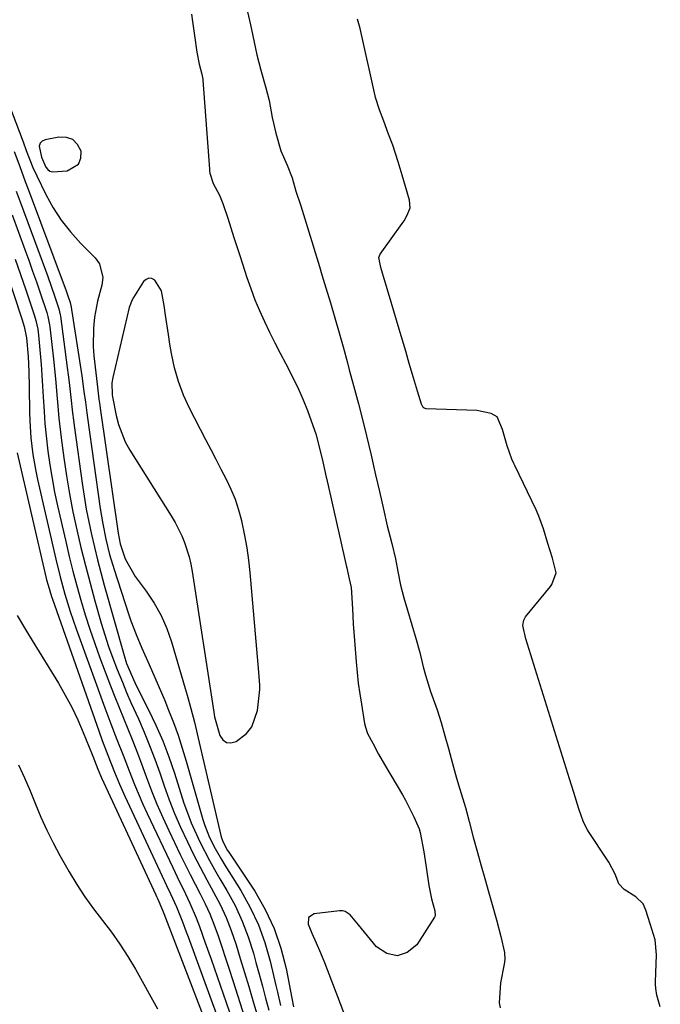
# Model space of a CAD drawing. Units: inches. Extents: x 1857333 to 1862607, y 458262 to 463594.
# Drawn here: x 1858291 to 1858442, y 459914 to 460148 of the extents above; entities that cross this region are included whole.
import ezdxf

# ---------------------------------------------------------------- set-up
doc = ezdxf.new("R2010")
doc.units = ezdxf.units.IN
doc.header["$MEASUREMENT"] = 0
for name, color, linetype in [('1', 7, 'Continuous'), ('7', 7, 'Continuous'), ('8', 7, 'Continuous')]:
    doc.layers.add(name, color=color, linetype=linetype)

msp = doc.modelspace()

# ---------------------------------------------------------------- linework, layer by layer
at = {"layer": '1', "color": 18}
for points in [[(1858344.73, 460149.54, 1640), (1858345.37, 460146.48, 1640), (1858345.93, 460143.85, 1640), (1858346.92, 460139.38, 1640), (1858347.87, 460135.75, 1640), (1858349.04, 460131.51, 1640), (1858349.8, 460128.52, 1640), (1858350.53, 460124.52, 1640), (1858351.38, 460120.8, 1640), (1858352.59, 460116.58, 1640), (1858354.06, 460113.24, 1640), (1858355.25, 460110.2, 1640), (1858356.18, 460107.09, 1640), (1858357.3, 460103.55, 1640), (1858358.26, 460100.52, 1640), (1858359.24, 460097.46, 1640), (1858360.27, 460094.08, 1640), (1858360.42, 460093.59, 1640), (1858361.71, 460089.25, 1640), (1858362.32, 460087.21, 1640), (1858363.24, 460084.17, 1640), (1858364.33, 460080.62, 1640), (1858365.41, 460077.07, 1640), (1858366.44, 460073.52, 1640), (1858367.33, 460070.18, 1640), (1858368.34, 460066.35, 1640), (1858368.8, 460064.71, 1640), (1858369.82, 460061.05, 1640), (1858370.97, 460056.71, 1640), (1858371.94, 460052.99, 1640), (1858372.88, 460049.11, 1640), (1858373.95, 460044.5, 1640), (1858375.01, 460039.89, 1640), (1858375.93, 460035.94, 1640), (1858376.89, 460031.75, 1640), (1858377.81, 460027.81, 1640), (1858378.87, 460023.56, 1640), (1858379.76, 460019.92, 1640), (1858380.32, 460016.94, 1640), (1858380.93, 460013.74, 1640), (1858381.72, 460010.75, 1640), (1858382.59, 460007.77, 1640), (1858383.62, 460004.29, 1640), (1858384.64, 460000.82, 1640), (1858385.49, 459997.75, 1640), (1858386.33, 459994.35, 1640), (1858386.84, 459992.37, 1640), (1858388.01, 459988.5, 1640), (1858389.59, 459984.15, 1640), (1858390.53, 459981.15, 1640), (1858391.43, 459978.05, 1640), (1858392.29, 459974.99, 1640), (1858393.22, 459971.49, 1640), (1858394.17, 459968, 1640), (1858394.98, 459965.38, 1640), (1858396.32, 459961.05, 1640), (1858397.19, 459957.73, 1640), (1858398.16, 459954.04, 1640), (1858399.14, 459950.37, 1640), (1858400, 459947.24, 1640), (1858400.91, 459944.24, 1640), (1858401.86, 459940.84, 1640), (1858402.47, 459938.6, 1640), (1858403.66, 459934.45, 1640), (1858404.71, 459930.5, 1640), (1858405.58, 459926.71, 1640), (1858405.63, 459925.02, 1640), (1858405.57, 459924.46, 1640), (1858405.48, 459923.9, 1640), (1858404.6, 459919.48, 1640), (1858404.27, 459914.76, 1640), (1858404.5, 459913.55, 1640)], [(1858442.45, 459913.85, 1640), (1858441.63, 459916.55, 1640), (1858441.37, 459918.12, 1640), (1858441.31, 459919.18, 1640), (1858441.31, 459919.71, 1640), (1858441.53, 459926.17, 1640), (1858441.22, 459929.69, 1640), (1858440.07, 459933.47, 1640), (1858439.03, 459936.7, 1640), (1858438.38, 459938.23, 1640), (1858436.69, 459939.85, 1640), (1858433.91, 459941.59, 1640), (1858432.65, 459942.98, 1640), (1858431.73, 459945.22, 1640), (1858430.29, 459948.05, 1640), (1858429.95, 459948.59, 1640), (1858425.45, 459955.34, 1640), (1858425.18, 459955.77, 1640), (1858424.25, 459957.58, 1640), (1858423.16, 459960.76, 1640), (1858421.96, 459964.56, 1640), (1858420.94, 459967.82, 1640), (1858419.75, 459971.63, 1640), (1858418.55, 459975.44, 1640), (1858417.36, 459979.24, 1640), (1858416.34, 459982.51, 1640), (1858415.16, 459986.31, 1640), (1858413.98, 459990.13, 1640), (1858412.8, 459993.93, 1640), (1858411.79, 459997.2, 1640), (1858410.61, 460001.01, 1640), (1858409.86, 460004.18, 1640), (1858410.11, 460005.46, 1640), (1858410.56, 460006.2, 1640), (1858416.45, 460013.38, 1640), (1858416.8, 460013.86, 1640), (1858417.82, 460016.6, 1640), (1858416.91, 460020.1, 1640), (1858415.84, 460023.59, 1640), (1858414.78, 460027.09, 1640), (1858413.71, 460030.1, 1640), (1858413.04, 460031.59, 1640), (1858407.98, 460042.05, 1640), (1858407.74, 460042.55, 1640), (1858407.29, 460043.57, 1640), (1858406.19, 460046.76, 1640), (1858405.05, 460050.56, 1640), (1858403.86, 460053.63, 1640), (1858402.4, 460054.41, 1640), (1858398.99, 460055.07, 1640), (1858387.02, 460055.49, 1640), (1858386.52, 460055.64, 1640), (1858386.33, 460055.82, 1640), (1858385.94, 460056.58, 1640), (1858384.97, 460059.71, 1640), (1858384.03, 460062.84, 1640), (1858383.02, 460066.25, 1640), (1858382.16, 460069.13, 1640), (1858381.07, 460072.79, 1640), (1858380.61, 460074.35, 1640), (1858379.35, 460078.6, 1640), (1858378.33, 460082.07, 1640), (1858377.31, 460085.52, 1640), (1858376.28, 460088.98, 1640), (1858375.79, 460091.35, 1640), (1858376.08, 460092.16, 1640), (1858381.32, 460099.36, 1640), (1858381.76, 460100.01, 1640), (1858382.52, 460101.38, 1640), (1858383.22, 460103.11, 1640), (1858383.04, 460104.93, 1640), (1858382.11, 460108.13, 1640), (1858381.31, 460110.88, 1640), (1858380.39, 460114.02, 1640), (1858379.11, 460117.95, 1640), (1858378.12, 460120.57, 1640), (1858376.96, 460123.63, 1640), (1858375.94, 460126.31, 1640), (1858375.03, 460129.21, 1640), (1858374.93, 460129.64, 1640), (1858371.34, 460145.59, 1640), (1858371.21, 460146.15, 1640), (1858370.75, 460147.83, 1640)], [(1858304.7, 460113.46, 1642), (1858305.21, 460114.84, 1642), (1858305.29, 460116.53, 1642), (1858304.46, 460118.1, 1642), (1858303.35, 460119.26, 1642), (1858301.84, 460119.78, 1642), (1858300.06, 460119.88, 1642), (1858296.76, 460119.23, 1642), (1858296.06, 460118.88, 1642), (1858295.57, 460118.41, 1642), (1858295.37, 460117.75, 1642), (1858295.9, 460115.11, 1642), (1858296.98, 460112.76, 1642), (1858297.41, 460112.21, 1642), (1858297.92, 460111.81, 1642), (1858298.54, 460111.62, 1642), (1858302.01, 460111.87, 1642), (1858304.7, 460113.46, 1642)], [(1858337.28, 460043.46, 1642), (1858336.07, 460045.8, 1642), (1858334.86, 460048.14, 1642), (1858330.98, 460055.64, 1642), (1858329.55, 460058.76, 1642), (1858328.33, 460061.94, 1642), (1858327.41, 460065.23, 1642), (1858326.7, 460068.58, 1642), (1858326.34, 460070.83, 1642), (1858325.97, 460073.11, 1642), (1858325.27, 460077.68, 1642), (1858324.94, 460079.97, 1642), (1858324.34, 460083.46, 1642), (1858322.75, 460085.99, 1642), (1858322.02, 460086.34, 1642), (1858321.33, 460086.44, 1642), (1858320.68, 460086.17, 1642), (1858320.07, 460085.64, 1642), (1858317.68, 460081.9, 1642), (1858317.35, 460081.33, 1642), (1858316.67, 460079.5, 1642), (1858312.81, 460062.93, 1642), (1858312.6, 460061.64, 1642), (1858312.69, 460058.83, 1642), (1858312.76, 460058.3, 1642), (1858313.6, 460053.9, 1642), (1858314.14, 460051.75, 1642), (1858315.75, 460047.67, 1642), (1858316.82, 460045.73, 1642), (1858326.66, 460030.11, 1642), (1858327.56, 460028.58, 1642), (1858329.13, 460025.42, 1642), (1858329.81, 460023.79, 1642), (1858330.9, 460020.43, 1642), (1858331.29, 460018.71, 1642), (1858331.61, 460016.97, 1642), (1858336.71, 459983.64, 1642), (1858336.9, 459982.49, 1642), (1858338.12, 459978.12, 1642), (1858338.84, 459977.1, 1642), (1858339.71, 459976.46, 1642), (1858340.78, 459976.39, 1642), (1858341.99, 459976.7, 1642), (1858344.47, 459978.61, 1642), (1858345.75, 459980.16, 1642), (1858347.08, 459984.02, 1642), (1858347.59, 459988.97, 1642), (1858347.64, 459990.01, 1642), (1858347.37, 459993.13, 1642), (1858345.32, 460016.73, 1642), (1858345, 460019.66, 1642), (1858344.6, 460022.57, 1642), (1858344.08, 460025.47, 1642), (1858343.33, 460028.96, 1642), (1858342.64, 460031.49, 1642), (1858341.82, 460033.98, 1642), (1858340.83, 460036.4, 1642), (1858339.71, 460038.78, 1642), (1858338.5, 460041.12, 1642), (1858337.28, 460043.46, 1642)]]:
    msp.add_polyline3d(points, dxfattribs=at)
at = {"layer": '7', "color": 18}
for points in [[(1858331.45, 460149.03, 1642), (1858331.71, 460147.27, 1642), (1858332.16, 460143.95, 1642), (1858332.73, 460139.96, 1642), (1858333.24, 460137.12, 1642), (1858333.88, 460134.76, 1642), (1858334.1, 460133.56, 1642), (1858334.12, 460133.39, 1642), (1858335.67, 460112.25, 1642), (1858335.71, 460111.87, 1642), (1858335.79, 460111.3, 1642), (1858336.6, 460108.89, 1642), (1858338.04, 460106.12, 1642), (1858338.89, 460104.11, 1642), (1858340.04, 460100.64, 1642), (1858341.5, 460096.11, 1642), (1858342.96, 460091.59, 1642), (1858344.57, 460086.61, 1642), (1858345.48, 460083.96, 1642), (1858346.47, 460081.34, 1642), (1858347.55, 460078.75, 1642), (1858348.7, 460076.19, 1642), (1858349.92, 460073.66, 1642), (1858351.17, 460071.14, 1642), (1858352.46, 460068.65, 1642), (1858353.77, 460066.16, 1642), (1858355.63, 460062.58, 1642), (1858356.8, 460060.14, 1642), (1858357.87, 460057.64, 1642), (1858358.87, 460055.12, 1642), (1858360.6, 460050.47, 1642), (1858360.89, 460049.57, 1642), (1858361.78, 460046.14, 1642), (1858362.52, 460042.96, 1642), (1858363.36, 460039.32, 1642), (1858363.42, 460039.07, 1642), (1858368.13, 460018.09, 1642), (1858368.19, 460017.85, 1642), (1858368.37, 460017.07, 1642), (1858368.81, 460015.24, 1642), (1858369.28, 460013.18, 1642), (1858369.51, 460009.46, 1642), (1858369.63, 460006.55, 1642), (1858369.73, 460004.37, 1642), (1858369.78, 460003.64, 1642), (1858370.42, 459995.52, 1642), (1858370.65, 459993, 1642), (1858370.92, 459990.5, 1642), (1858371.27, 459988, 1642), (1858371.66, 459985.51, 1642), (1858372.43, 459980.98, 1642), (1858372.62, 459980.09, 1642), (1858373.14, 459978.61, 1642), (1858374.35, 459976.25, 1642), (1858375.7, 459973.71, 1642), (1858377.13, 459971.21, 1642), (1858381.41, 459964.01, 1642), (1858382.13, 459962.75, 1642), (1858384.1, 459958.84, 1642), (1858385.37, 459955.97, 1642), (1858385.6, 459955.11, 1642), (1858386.47, 459950.55, 1642), (1858387, 459946.87, 1642), (1858387.66, 459942.55, 1642), (1858388.3, 459939.38, 1642), (1858389.08, 459936.54, 1642), (1858389.15, 459935.35, 1642), (1858389, 459935.02, 1642), (1858384.78, 459928.54, 1642), (1858382.48, 459926.72, 1642), (1858380.14, 459925.86, 1642), (1858377.71, 459926.46, 1642), (1858375.24, 459928.04, 1642), (1858370.96, 459933.28, 1642), (1858368.99, 459935.6, 1642), (1858367.84, 459936.39, 1642), (1858367.18, 459936.53, 1642), (1858366.47, 459936.55, 1642), (1858360.47, 459935.81, 1642), (1858359.16, 459934.95, 1642), (1858359.05, 459933.38, 1642), (1858359.95, 459931.23, 1642), (1858360.98, 459928.94, 1642), (1858361.98, 459926.63, 1642), (1858362.92, 459924.3, 1642), (1858373.02, 459897.88, 1642)], [(1858286.57, 460131.84, 1644), (1858291.54, 460118.73, 1644), (1858292.31, 460116.69, 1644), (1858293.89, 460112.65, 1644), (1858294.8, 460110.67, 1644), (1858296.98, 460106.23, 1644), (1858298.69, 460103.13, 1644), (1858300.59, 460100.17, 1644), (1858302.77, 460097.4, 1644), (1858305.14, 460094.77, 1644), (1858308.6, 460091.3, 1644), (1858309.63, 460089.82, 1644), (1858310.43, 460086.57, 1644), (1858310.2, 460084.79, 1644), (1858309.2, 460081.02, 1644), (1858308.5, 460077.18, 1644), (1858308.22, 460074.57, 1644), (1858308.16, 460070.24, 1644), (1858308.32, 460068.07, 1644), (1858309.07, 460061.36, 1644), (1858309.15, 460060.64, 1644), (1858309.52, 460057.78, 1644), (1858309.72, 460056.35, 1644), (1858309.82, 460055.64, 1644), (1858314.05, 460026.03, 1644), (1858314.51, 460023.49, 1644), (1858315.72, 460019.98, 1644), (1858318.11, 460015.79, 1644), (1858320.71, 460012.27, 1644), (1858322.58, 460009.46, 1644), (1858324.23, 460006.54, 1644), (1858325.57, 460003.46, 1644), (1858326.7, 460000.27, 1644), (1858329.97, 459989.26, 1644), (1858330.43, 459987.67, 1644), (1858331.31, 459984.49, 1644), (1858332.13, 459981.29, 1644), (1858333.29, 459976.47, 1644), (1858338.39, 459954.38, 1644), (1858338.53, 459953.85, 1644), (1858338.91, 459952.82, 1644), (1858339.98, 459950.89, 1644), (1858340.28, 459950.43, 1644), (1858346.4, 459941.19, 1644), (1858348.9, 459936.87, 1644), (1858351.04, 459932.41, 1644), (1858352.63, 459927.72, 1644), (1858353.86, 459922.88, 1644), (1858355.58, 459913.81, 1644)], [(1858289.44, 460116.48, 1646), (1858290.76, 460112.91, 1646), (1858292.08, 460109.34, 1646), (1858292.75, 460107.56, 1646), (1858301.75, 460083.47, 1646), (1858302.1, 460082.52, 1646), (1858302.73, 460080.67, 1646), (1858302.82, 460080.31, 1646), (1858302.85, 460080.13, 1646), (1858302.87, 460080.04, 1646), (1858305.44, 460063.33, 1646), (1858305.98, 460059.58, 1646), (1858306.3, 460057.08, 1646), (1858306.63, 460054.57, 1646), (1858306.8, 460053.32, 1646), (1858309.82, 460031.89, 1646), (1858310.41, 460028.22, 1646), (1858311.14, 460024.58, 1646), (1858312.04, 460020.97, 1646), (1858313.11, 460017.41, 1646), (1858316.55, 460006.9, 1646), (1858317.11, 460005.26, 1646), (1858318.33, 460002.01, 1646), (1858319.66, 459998.8, 1646), (1858321.07, 459995.63, 1646), (1858321.98, 459993.63, 1646), (1858323.58, 459990.04, 1646), (1858325.09, 459986.42, 1646), (1858326.02, 459984.13, 1646), (1858327.17, 459981.15, 1646), (1858328.25, 459978.14, 1646), (1858329.25, 459975.11, 1646), (1858330.18, 459972.05, 1646), (1858334.16, 459958.17, 1646), (1858334.61, 459956.75, 1646), (1858335.71, 459953.97, 1646), (1858337.05, 459951.3, 1646), (1858338.53, 459948.69, 1646), (1858339.31, 459947.41, 1646), (1858343.1, 459941.36, 1646), (1858345.32, 459937.38, 1646), (1858347.27, 459933.28, 1646), (1858348.81, 459929.02, 1646), (1858350.07, 459924.64, 1646), (1858351.42, 459918.88, 1646), (1858351.79, 459917.29, 1646), (1858352.54, 459914.11, 1646)], [(1858289.92, 460107.07, 1648), (1858290.86, 460104.52, 1648), (1858296.85, 460088.37, 1648), (1858297.41, 460086.85, 1648), (1858299.01, 460082.27, 1648), (1858300.02, 460079.2, 1648), (1858300.33, 460077.76, 1648), (1858300.38, 460077.47, 1648), (1858302.03, 460065.29, 1648), (1858302.26, 460063.51, 1648), (1858302.48, 460061.72, 1648), (1858302.87, 460058.14, 1648), (1858303.27, 460054.56, 1648), (1858303.49, 460052.78, 1648), (1858303.72, 460050.99, 1648), (1858305.53, 460037.85, 1648), (1858306, 460034.8, 1648), (1858306.51, 460031.75, 1648), (1858307.1, 460028.72, 1648), (1858307.74, 460025.69, 1648), (1858308.44, 460022.68, 1648), (1858309.17, 460019.68, 1648), (1858309.96, 460016.69, 1648), (1858310.77, 460013.7, 1648), (1858315.46, 459997.04, 1648), (1858316.06, 459995.14, 1648), (1858317.99, 459990.69, 1648), (1858318.36, 459989.94, 1648), (1858321.25, 459984.18, 1648), (1858322.99, 459980.52, 1648), (1858324.61, 459976.81, 1648), (1858326.05, 459973.03, 1648), (1858327.38, 459969.2, 1648), (1858329.66, 459962.1, 1648), (1858330.47, 459959.75, 1648), (1858331.36, 459957.43, 1648), (1858333.4, 459952.91, 1648), (1858335.7, 459948.5, 1648), (1858336.92, 459946.32, 1648), (1858338.16, 459944.17, 1648), (1858339.83, 459941.35, 1648), (1858341.75, 459937.79, 1648), (1858343.47, 459934.15, 1648), (1858344.88, 459930.38, 1648), (1858346.1, 459926.53, 1648), (1858346.7, 459924.34, 1648), (1858347.46, 459921.52, 1648), (1858348.23, 459918.69, 1648), (1858348.99, 459915.87, 1648), (1858349.75, 459913.04, 1648)], [(1858289.69, 460090.94, 1652), (1858290.94, 460087.32, 1652), (1858292.17, 460083.69, 1652), (1858294.15, 460077.77, 1652), (1858294.56, 460076.42, 1652), (1858295.02, 460074.36, 1652), (1858295.22, 460072.97, 1652), (1858295.63, 460068.56, 1652), (1858295.84, 460066.01, 1652), (1858296.03, 460063.45, 1652), (1858296.18, 460060.89, 1652), (1858296.32, 460058.33, 1652), (1858296.52, 460054.84, 1652), (1858296.73, 460051.98, 1652), (1858297.01, 460049.12, 1652), (1858297.43, 460045.46, 1652), (1858297.89, 460042.21, 1652), (1858298.41, 460038.97, 1652), (1858299.03, 460035.75, 1652), (1858299.71, 460032.54, 1652), (1858301.67, 460024.02, 1652), (1858302.49, 460020.53, 1652), (1858303.36, 460017.05, 1652), (1858304.28, 460013.59, 1652), (1858305.23, 460010.13, 1652), (1858306.26, 460006.7, 1652), (1858307.35, 460003.29, 1652), (1858308.52, 459999.9, 1652), (1858309.75, 459996.53, 1652), (1858312.29, 459989.84, 1652), (1858313.27, 459987.28, 1652), (1858314.27, 459984.73, 1652), (1858315.3, 459982.19, 1652), (1858316.35, 459979.66, 1652), (1858317.39, 459977.13, 1652), (1858318.41, 459974.58, 1652), (1858319.38, 459972.02, 1652), (1858320.79, 459968.18, 1652), (1858321.99, 459964.99, 1652), (1858323.26, 459961.83, 1652), (1858324.62, 459958.71, 1652), (1858326.05, 459955.61, 1652), (1858328.79, 459949.89, 1652), (1858329.93, 459947.54, 1652), (1858331.1, 459945.2, 1652), (1858332.29, 459942.87, 1652), (1858333.51, 459940.55, 1652), (1858334.67, 459938.22, 1652), (1858335.76, 459935.85, 1652), (1858336.73, 459933.43, 1652), (1858337.72, 459930.65, 1652), (1858338.59, 459928.01, 1652), (1858339.47, 459925.36, 1652), (1858340.33, 459922.72, 1652), (1858341.19, 459920.07, 1652), (1858345.21, 459907.68, 1652)], [(1858287.52, 460088.09, 1654), (1858291.29, 460076.79, 1654), (1858291.82, 460075.03, 1654), (1858292.37, 460072.35, 1654), (1858292.77, 460067.86, 1654), (1858292.94, 460064.28, 1654), (1858293.03, 460060.69, 1654), (1858293.11, 460054.62, 1654), (1858293.17, 460052.62, 1654), (1858293.42, 460048.63, 1654), (1858293.88, 460044.65, 1654), (1858294.56, 460040.7, 1654), (1858294.97, 460038.75, 1654), (1858299.33, 460019.88, 1654), (1858300.35, 460015.71, 1654), (1858301.48, 460011.56, 1654), (1858302.73, 460007.46, 1654), (1858304.13, 460003.4, 1654), (1858310.94, 459984.66, 1654), (1858311.63, 459982.78, 1654), (1858312.34, 459980.9, 1654), (1858313.78, 459977.17, 1654), (1858315.25, 459973.44, 1654), (1858316.68, 459969.7, 1654), (1858317.95, 459966.45, 1654), (1858319.9, 459961.85, 1654), (1858320.94, 459959.58, 1654), (1858326.98, 459946.79, 1654), (1858328.61, 459943.42, 1654), (1858329.43, 459941.74, 1654), (1858331.08, 459938.38, 1654), (1858332.56, 459934.94, 1654), (1858333.34, 459932.85, 1654), (1858334.71, 459928.99, 1654), (1858336.06, 459925.11, 1654), (1858343.21, 459904.55, 1654)], [(1858290.13, 460045.07, 1656), (1858296.98, 460015.67, 1656), (1858297.14, 460015.01, 1656), (1858297.49, 460013.68, 1656), (1858298.28, 460011.05, 1656), (1858298.51, 460010.4, 1656), (1858309.48, 459979.23, 1656), (1858310.31, 459976.9, 1656), (1858311.61, 459973.44, 1656), (1858313.19, 459969.41, 1656), (1858314.38, 459966.55, 1656), (1858315.65, 459963.73, 1656), (1858325.06, 459943.6, 1656), (1858325.53, 459942.58, 1656), (1858326.5, 459940.55, 1656), (1858327.91, 459937.49, 1656), (1858329.29, 459933.96, 1656), (1858330.18, 459931.59, 1656), (1858330.61, 459930.4, 1656), (1858341.26, 459901.44, 1656)], [(1858290.19, 460006.55, 1658), (1858292.38, 460002.81, 1658), (1858293.74, 460000.59, 1658), (1858299.93, 459990.48, 1658), (1858301.56, 459987.65, 1658), (1858303.1, 459984.78, 1658), (1858304.49, 459981.83, 1658), (1858305.78, 459978.83, 1658), (1858307.9, 459973.58, 1658), (1858308.06, 459973.17, 1658), (1858309.26, 459970.09, 1658), (1858310.16, 459968.06, 1658), (1858323.02, 459940.32, 1658), (1858323.18, 459939.98, 1658), (1858323.49, 459939.31, 1658), (1858324.58, 459936.7, 1658), (1858324.89, 459935.91, 1658), (1858339.36, 459898.36, 1658)]]:
    msp.add_polyline3d(points, dxfattribs=at)
at = {"layer": '8', "color": 18}
for points in [[(1858288.95, 460101.49, 1650), (1858291.98, 460093.26, 1650), (1858292.9, 460090.7, 1650), (1858293.82, 460088.13, 1650), (1858294.71, 460085.56, 1650), (1858295.59, 460082.98, 1650), (1858297.15, 460078.29, 1650), (1858297.42, 460077.33, 1650), (1858297.8, 460075.38, 1650), (1858297.86, 460074.88, 1650), (1858298.73, 460067.24, 1650), (1858299.21, 460062.59, 1650), (1858299.61, 460057.94, 1650), (1858300.03, 460053.29, 1650), (1858300.58, 460048.65, 1650), (1858301.21, 460043.91, 1650), (1858301.84, 460039.62, 1650), (1858302.55, 460035.34, 1650), (1858303.37, 460031.07, 1650), (1858304.27, 460026.83, 1650), (1858305.27, 460022.6, 1650), (1858306.31, 460018.38, 1650), (1858307.42, 460014.18, 1650), (1858308.57, 460009.99, 1650), (1858310.06, 460004.75, 1650), (1858310.9, 460001.95, 1650), (1858311.8, 459999.18, 1650), (1858312.79, 459996.43, 1650), (1858313.84, 459993.7, 1650), (1858315.06, 459990.7, 1650), (1858316.07, 459988.3, 1650), (1858317.11, 459985.91, 1650), (1858318.85, 459982.02, 1650), (1858320.22, 459978.88, 1650), (1858321.53, 459975.71, 1650), (1858322.75, 459972.5, 1650), (1858323.9, 459969.27, 1650), (1858324.95, 459966.18, 1650), (1858326.15, 459962.88, 1650), (1858327.43, 459959.6, 1650), (1858328.83, 459956.38, 1650), (1858330.46, 459952.89, 1650), (1858331.95, 459949.89, 1650), (1858333.48, 459946.9, 1650), (1858335.07, 459943.94, 1650), (1858336.68, 459941, 1650), (1858338.22, 459938.03, 1650), (1858339.63, 459935.01, 1650), (1858340.84, 459931.89, 1650), (1858341.98, 459928.54, 1650), (1858342.98, 459925.23, 1650), (1858343.98, 459921.92, 1650), (1858344.98, 459918.62, 1650), (1858345.97, 459915.31, 1650), (1858347.3, 459910.85, 1650)], [(1858290.45, 459971.12, 1660), (1858291.87, 459968.06, 1660), (1858293.21, 459964.96, 1660), (1858294.48, 459961.84, 1660), (1858295.78, 459958.72, 1660), (1858297.17, 459955.65, 1660), (1858298.69, 459952.64, 1660), (1858300.29, 459949.67, 1660), (1858302.49, 459945.8, 1660), (1858304.29, 459942.82, 1660), (1858306.18, 459939.89, 1660), (1858308.22, 459937.07, 1660), (1858310.35, 459934.3, 1660), (1858312.47, 459931.54, 1660), (1858314.49, 459928.7, 1660), (1858316.37, 459925.77, 1660), (1858318.15, 459922.77, 1660), (1858323.41, 459913.35, 1660)]]:
    msp.add_polyline3d(points, dxfattribs=at)

doc.saveas('drawing.dxf')
